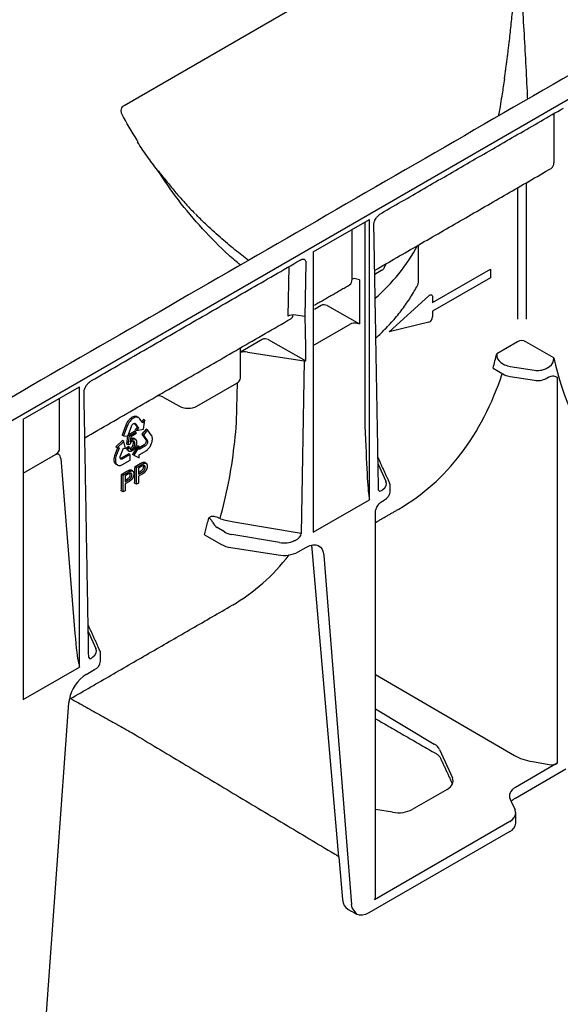
# Model space of a CAD drawing. Units: millimetres. Extents: x 86613 to 89816, y -2560 to 1477.
# Drawn here: x 88342 to 88425, y 377 to 528 of the extents above; entities that cross this region are included whole.
import ezdxf

# ---------------------------------------------------------------- set-up
doc = ezdxf.new("R2010")
doc.units = ezdxf.units.MM
doc.header["$LTSCALE"] = 2.5
doc.layers.add('DUENN-18', color=10, linetype='Continuous')
doc.layers.add('SICHTBAR', color=10, linetype='Continuous', lineweight=25)

msp = doc.modelspace()

# ---------------------------------------------------------------- linework, layer by layer
at = {"layer": 'DUENN-18', "lineweight": 30}
for p, q in [((88357.62, 514.705), (88417.598, 549.33)), ((88423.658, 513.428), (88423.658, 505.886)), ((88419.426, 502.804), (88419.426, 481.855)), ((88418.09, 502.032), (88418.09, 481.855)), ((88386.684, 492.19), (88395.326, 497.179)), ((88394.614, 496.768), (88394.614, 466.571)), ((88395.326, 454.124), (88395.326, 497.179)), ((88392.679, 488.002), (88392.679, 495.651)), ((88402.881, 487.667), (88402.881, 493.252)), ((88386.684, 492.19), (88386.684, 449.134)), ((88385.568, 490.499), (88385.426, 482.272)), ((88382.935, 489.919), (88382.803, 482.301)), ((88397.26, 489.364), (88396.154, 488.726)), ((88405.038, 484.419), (88413.947, 489.562)), ((88413.947, 489.562), (88413.947, 488.225)), ((88393.782, 487.882), (88392.977, 488.098)), ((88393.782, 487.882), (88393.782, 481.126)), ((88413.947, 488.225), (88405.038, 483.081)), ((88398.355, 479.893), (88404.469, 485.459)), ((88405.038, 485.293), (88405.038, 484.419)), ((88387.897, 483.959), (88386.868, 483.365)), ((88388.829, 483.936), (88393.782, 481.126)), ((88405.038, 483.081), (88405.038, 482.207)), ((88385.426, 482.272), (88384.021, 482.489)), ((88386.684, 477.83), (88392.364, 481.111)), ((88393.434, 481.22), (88393.782, 481.126)), ((88404.469, 481.384), (88398.355, 479.893)), ((88378.863, 478.744), (88375.5, 476.803)), ((88379.795, 478.721), (88385.576, 475.441)), ((88418.097, 478.368), (88414.903, 476.524)), ((88423.659, 475.905), (88419.396, 478.367)), ((88376.577, 476.799), (88385.308, 475.448)), ((88385.308, 475.448), (88384.85, 448.933)), ((88415.552, 475.195), (88416.119, 474.868)), ((88414.337, 474.353), (88416.119, 473.325)), ((88416.966, 474.585), (88420.689, 474.01)), ((88422.515, 474.292), (88423.009, 474.578)), ((88368.797, 468.489), (88374.946, 472.038)), ((88374.966, 468.173), (88375.034, 472.093)), ((88416.966, 473.042), (88420.689, 472.466)), ((88422.515, 472.749), (88422.914, 472.979)), ((88424.193, 472.946), (88424.193, 413.628)), ((88342.136, 466.473), (88350.778, 471.462)), ((88350.778, 428.407), (88350.778, 471.462)), ((88347.716, 462.045), (88347.716, 469.694)), ((88363.615, 469.887), (88366.148, 468.475)), ((88342.136, 466.473), (88342.136, 423.418)), ((88358.062, 465.952), (88358.004, 465.847)), ((88358.119, 466.049), (88358.062, 465.952)), ((88358.198, 466.169), (88358.119, 466.049)), ((88358.264, 466.258), (88358.198, 466.169)), ((88358.33, 466.336), (88358.264, 466.258)), ((88358.341, 465.92), (88358.285, 465.823)), ((88358.443, 466.465), (88358.33, 466.336)), ((88358.421, 466.04), (88358.341, 465.92)), ((88358.487, 466.129), (88358.421, 466.04)), ((88358.533, 466.55), (88358.443, 466.465)), ((88358.552, 466.208), (88358.487, 466.129)), ((88358.592, 466.602), (88358.533, 466.55)), ((88358.666, 466.336), (88358.552, 466.208)), ((88358.688, 466.675), (88358.592, 466.602)), ((88358.755, 466.421), (88358.666, 466.336)), ((88358.77, 466.733), (88358.688, 466.675)), ((88358.815, 466.473), (88358.755, 466.421)), ((88358.854, 466.789), (88358.77, 466.733)), ((88358.911, 466.546), (88358.815, 466.473)), ((88358.941, 466.825), (88358.854, 466.789)), ((88358.993, 466.604), (88358.911, 466.546)), ((88359.023, 466.867), (88358.941, 466.825)), ((88359.077, 466.661), (88358.993, 466.604)), ((88359.145, 466.908), (88359.023, 466.867)), ((88359.163, 466.696), (88359.077, 466.661)), ((88359.225, 466.923), (88359.145, 466.908)), ((88359.246, 466.738), (88359.163, 466.696)), ((88359.309, 466.931), (88359.225, 466.923)), ((88359.368, 466.78), (88359.246, 466.738)), ((88359.348, 466.931), (88359.309, 466.931)), ((88359.401, 466.928), (88359.348, 466.931)), ((88359.448, 466.794), (88359.368, 466.78)), ((88359.45, 466.921), (88359.401, 466.928)), ((88359.531, 466.803), (88359.448, 466.794)), ((88359.508, 466.907), (88359.45, 466.921)), ((88359.564, 466.889), (88359.508, 466.907)), ((88359.571, 466.803), (88359.531, 466.803)), ((88359.636, 466.861), (88359.564, 466.889)), ((88359.624, 466.8), (88359.571, 466.803)), ((88359.673, 466.792), (88359.624, 466.8)), ((88359.859, 466.732), (88359.636, 466.861)), ((88359.731, 466.778), (88359.673, 466.792)), ((88359.786, 466.76), (88359.731, 466.778)), ((88359.859, 466.732), (88359.786, 466.76)), ((88359.953, 466.656), (88359.859, 466.732)), ((88360.022, 466.574), (88359.953, 466.656)), ((88360.067, 466.518), (88360.022, 466.574)), ((88360.483, 465.953), (88360.067, 466.518)), ((88360.586, 466.467), (88360.338, 466.15)), ((88360.495, 465.938), (88360.483, 465.953)), ((88360.505, 465.95), (88360.495, 465.938)), ((88360.809, 466.339), (88360.505, 465.95)), ((88360.809, 466.339), (88360.586, 466.467)), ((88360.589, 464.984), (88360.809, 466.339)), ((88357.88, 465.574), (88357.306, 464.048)), ((88358.103, 465.446), (88357.529, 463.919)), ((88357.932, 465.692), (88357.88, 465.574)), ((88358.004, 465.847), (88357.932, 465.692)), ((88358.154, 465.564), (88358.103, 465.446)), ((88358.227, 465.719), (88358.154, 465.564)), ((88358.178, 463.879), (88358.744, 465.39)), ((88358.285, 465.823), (88358.227, 465.719)), ((88358.259, 464.094), (88359.219, 464.65)), ((88358.456, 463.95), (88359.442, 464.522)), ((88358.744, 465.39), (88358.779, 465.477)), ((88358.779, 465.477), (88358.836, 465.567)), ((88358.836, 465.567), (88358.89, 465.641)), ((88358.89, 465.641), (88358.955, 465.717)), ((88358.955, 465.717), (88359.026, 465.773)), ((88359.026, 465.773), (88359.095, 465.812)), ((88359.095, 465.812), (88359.154, 465.839)), ((88359.154, 465.839), (88359.226, 465.847)), ((88359.2, 465.844), (88359.639, 465.263)), ((88359.442, 464.522), (88359.219, 464.65)), ((88359.226, 465.847), (88359.296, 465.843)), ((88359.351, 465.811), (88359.295, 465.843)), ((88359.296, 465.843), (88359.351, 465.811)), ((88359.639, 465.263), (88359.324, 464.86)), ((88359.546, 464.732), (88359.324, 464.86)), ((88359.351, 465.811), (88359.861, 465.134)), ((88359.442, 464.522), (88359.442, 464.223)), ((88359.861, 465.134), (88359.546, 464.732)), ((88359.546, 464.732), (88360.589, 464.984)), ((88359.861, 465.134), (88359.639, 465.263)), ((88361.017, 464.972), (88360.374, 464.172)), ((88361.239, 464.843), (88360.597, 464.043)), ((88361.239, 464.843), (88361.017, 464.972)), ((88361.831, 464.001), (88361.239, 464.843)), ((88357.387, 463.214), (88356.351, 462.242)), ((88357.61, 463.085), (88356.574, 462.113)), ((88357.529, 463.919), (88357.306, 464.048)), ((88357.61, 463.085), (88357.387, 463.214)), ((88357.529, 463.919), (88358.178, 463.879)), ((88357.851, 462.001), (88357.61, 463.085)), ((88358.043, 462.66), (88358.221, 463.994)), ((88358.456, 463.95), (88358.25, 464.069)), ((88358.265, 462.531), (88358.456, 463.95)), ((88358.651, 463.765), (88358.545, 463.018)), ((88359.442, 464.223), (88358.651, 463.765)), ((88360.374, 464.172), (88360.962, 463.341)), ((88360.597, 464.043), (88360.374, 464.172)), ((88360.597, 464.043), (88361.184, 463.213)), ((88360.944, 462.871), (88360.908, 462.794)), ((88360.98, 462.959), (88360.944, 462.871)), ((88360.962, 463.341), (88360.994, 463.29)), ((88361.005, 463.052), (88360.98, 462.959)), ((88360.994, 463.29), (88361.007, 463.212)), ((88361.01, 463.138), (88361.005, 463.052)), ((88361.007, 463.212), (88361.01, 463.138)), ((88361.184, 463.213), (88361.216, 463.162)), ((88361.228, 462.923), (88361.203, 462.831)), ((88361.216, 463.162), (88361.23, 463.084)), ((88361.233, 463.01), (88361.228, 462.923)), ((88361.23, 463.084), (88361.233, 463.01)), ((88361.87, 463.927), (88361.831, 464.001)), ((88361.851, 462.799), (88361.885, 462.906)), ((88361.916, 463.823), (88361.87, 463.927)), ((88361.885, 462.906), (88361.922, 463.031)), ((88361.939, 463.743), (88361.916, 463.823)), ((88361.922, 463.031), (88361.939, 463.109)), ((88361.958, 463.665), (88361.939, 463.743)), ((88361.939, 463.109), (88361.961, 463.228)), ((88361.972, 463.556), (88361.958, 463.665)), ((88361.961, 463.228), (88361.972, 463.379)), ((88361.976, 463.467), (88361.972, 463.556)), ((88361.972, 463.379), (88361.976, 463.467)), ((88356.628, 462.108), (88356.25, 461.14)), ((88356.574, 462.113), (88356.351, 462.242)), ((88356.881, 462.057), (88356.473, 461.011)), ((88356.574, 462.113), (88356.882, 462.087)), ((88356.892, 462.086), (88356.881, 462.057)), ((88356.882, 462.087), (88356.892, 462.086)), ((88357.043, 460.759), (88357.531, 462.027)), ((88357.531, 462.027), (88357.851, 462.001)), ((88358, 462.098), (88358.256, 462.274)), ((88358.223, 461.969), (88358, 462.098)), ((88358.265, 462.531), (88358.043, 462.66)), ((88358.223, 461.969), (88358.479, 462.145)), ((88358.479, 462.145), (88358.256, 462.274)), ((88358.494, 462.625), (88358.265, 462.531)), ((88359.716, 462.405), (88358.919, 461.093)), ((88359.939, 462.277), (88359.142, 460.965)), ((88359.939, 462.277), (88359.716, 462.405)), ((88360.702, 462.554), (88359.939, 462.11)), ((88359.94, 461.852), (88359.939, 462.277)), ((88360.924, 462.426), (88359.94, 461.852)), ((88359.962, 461.012), (88360.773, 461.478)), ((88360.777, 462.619), (88360.702, 462.554)), ((88360.773, 461.478), (88360.858, 461.529)), ((88360.846, 462.705), (88360.777, 462.619)), ((88360.908, 462.794), (88360.846, 462.705)), ((88360.858, 461.529), (88360.984, 461.607)), ((88360.999, 462.49), (88360.924, 462.426)), ((88360.984, 461.607), (88361.129, 461.717)), ((88361.069, 462.576), (88360.999, 462.49)), ((88361.131, 462.666), (88361.069, 462.576)), ((88361.129, 461.717), (88361.218, 461.804)), ((88361.166, 462.742), (88361.131, 462.666)), ((88361.203, 462.831), (88361.166, 462.742)), ((88361.218, 461.804), (88361.284, 461.871)), ((88361.284, 461.871), (88361.349, 461.942)), ((88361.349, 461.942), (88361.401, 462.002)), ((88361.401, 462.002), (88361.453, 462.067)), ((88361.453, 462.067), (88361.49, 462.116)), ((88361.49, 462.116), (88361.563, 462.22)), ((88361.563, 462.22), (88361.627, 462.32)), ((88361.627, 462.32), (88361.711, 462.475)), ((88361.711, 462.475), (88361.759, 462.581)), ((88361.759, 462.581), (88361.813, 462.69)), ((88361.813, 462.69), (88361.851, 462.799)), ((88342.136, 458.19), (88347.1, 461.051)), ((88347.899, 460.451), (88350.067, 433.547)), ((88356.062, 460.39), (88356.058, 460.321)), ((88356.058, 460.321), (88356.058, 460.251)), ((88356.058, 460.251), (88356.06, 460.201)), ((88356.06, 460.201), (88356.071, 460.104)), ((88356.069, 460.476), (88356.062, 460.39)), ((88356.08, 460.562), (88356.069, 460.476)), ((88356.071, 460.104), (88356.085, 460.016)), ((88356.098, 460.68), (88356.08, 460.562)), ((88356.085, 460.016), (88356.123, 459.901)), ((88356.151, 460.868), (88356.098, 460.68)), ((88356.123, 459.901), (88356.158, 459.834)), ((88356.21, 461.031), (88356.151, 460.868)), ((88356.158, 459.834), (88356.189, 459.759)), ((88356.25, 461.14), (88356.21, 461.031)), ((88356.284, 460.261), (88356.281, 460.192)), ((88356.281, 460.192), (88356.281, 460.122)), ((88356.281, 460.122), (88356.283, 460.072)), ((88356.283, 460.072), (88356.293, 459.975)), ((88356.292, 460.347), (88356.284, 460.261)), ((88356.303, 460.433), (88356.292, 460.347)), ((88356.293, 459.975), (88356.308, 459.887)), ((88356.321, 460.551), (88356.303, 460.433)), ((88356.308, 459.887), (88356.346, 459.772)), ((88356.374, 460.74), (88356.321, 460.551)), ((88356.433, 460.902), (88356.374, 460.74)), ((88356.473, 461.011), (88356.433, 460.902)), ((88357.021, 460.661), (88357.043, 460.759)), ((88357.021, 460.568), (88357.021, 460.661)), ((88357.031, 460.485), (88357.021, 460.568)), ((88357.054, 460.435), (88357.031, 460.485)), ((88357.1, 460.473), (88357.041, 460.464)), ((88357.087, 460.384), (88357.054, 460.435)), ((88357.133, 460.346), (88357.087, 460.384)), ((88357.168, 460.51), (88357.1, 460.473)), ((88357.193, 460.334), (88357.133, 460.346)), ((88358.339, 461.189), (88357.168, 460.51)), ((88357.252, 460.333), (88357.193, 460.334)), ((88357.322, 460.345), (88357.252, 460.333)), ((88357.391, 460.381), (88357.322, 460.345)), ((88357.379, 459.52), (88358.562, 460.203)), ((88358.562, 461.06), (88357.391, 460.381)), ((88358.562, 461.06), (88358.339, 461.189)), ((88358.562, 460.203), (88358.562, 461.06)), ((88359.142, 460.965), (88358.919, 461.093)), ((88359.142, 460.965), (88359.94, 460.576)), ((88359.939, 460.998), (88359.962, 461.012)), ((88359.939, 460.986), (88359.939, 460.998)), ((88359.94, 460.576), (88359.939, 460.986)), ((88356.189, 459.759), (88356.236, 459.705)), ((88356.236, 459.705), (88356.284, 459.654)), ((88356.284, 459.654), (88356.344, 459.6)), ((88356.344, 459.6), (88356.386, 459.573)), ((88356.346, 459.772), (88356.381, 459.706)), ((88356.381, 459.706), (88356.412, 459.63)), ((88356.609, 459.444), (88356.386, 459.573)), ((88356.412, 459.63), (88356.459, 459.576)), ((88356.459, 459.576), (88356.507, 459.526)), ((88356.507, 459.526), (88356.566, 459.471)), ((88356.566, 459.471), (88356.609, 459.444)), ((88356.609, 459.444), (88356.677, 459.41)), ((88356.677, 459.41), (88356.78, 459.385)), ((88356.78, 459.385), (88356.843, 459.375)), ((88356.843, 459.375), (88356.913, 459.374)), ((88356.913, 459.374), (88357.008, 459.384)), ((88357.008, 459.384), (88357.084, 459.402)), ((88357.084, 459.402), (88357.166, 459.426)), ((88357.166, 459.426), (88357.287, 459.476)), ((88357.247, 458.019), (88358.065, 458.492)), ((88357.287, 459.476), (88357.379, 459.52)), ((88357.471, 457.89), (88358.289, 458.362)), ((88359.303, 459.206), (88360.121, 459.679)), ((88359.527, 459.077), (88359.303, 459.206)), ((88359.527, 459.077), (88360.345, 459.549)), ((88359.527, 456.505), (88359.527, 459.077)), ((88360.373, 459.268), (88359.841, 458.961)), ((88359.841, 458.961), (88359.841, 458.038)), ((88359.841, 458.314), (88360.139, 458.486)), ((88359.841, 458.038), (88360.378, 458.348)), ((88396.667, 459.593), (88397.851, 456.986)), ((88357.471, 457.89), (88357.247, 458.019)), ((88357.471, 455.318), (88357.471, 457.89)), ((88358.317, 458.082), (88357.785, 457.774)), ((88357.785, 457.774), (88357.785, 456.851)), ((88357.785, 457.128), (88358.083, 457.299)), ((88357.785, 456.851), (88358.322, 457.161)), ((88358.33, 456.869), (88357.785, 456.554)), ((88360.387, 458.056), (88359.841, 457.741)), ((88359.841, 457.741), (88359.841, 456.686)), ((88357.471, 455.318), (88357.194, 455.478)), ((88357.785, 455.499), (88357.471, 455.318)), ((88357.785, 456.554), (88357.785, 455.499)), ((88359.527, 456.505), (88359.25, 456.665)), ((88359.841, 456.686), (88359.527, 456.505)), ((88386.684, 449.134), (88395.326, 454.124)), ((88396.278, 452.353), (88396.278, 452.345)), ((88370.985, 451.529), (88370.641, 451.331)), ((88373.049, 449.168), (88371.938, 449.832)), ((88384.85, 448.933), (88374.488, 450.67)), ((88369.978, 448.745), (88372.595, 447.234)), ((88381.501, 447.547), (88374.178, 448.774)), ((88374.008, 446.763), (88381.331, 445.631)), ((88384.373, 446.101), (88385.661, 446.845)), ((88390.651, 399.218), (88386.542, 446.593)), ((88388.323, 445.564), (88392.573, 391.922)), ((88352.12, 433.876), (88353.303, 431.269)), ((88342.136, 423.418), (88350.778, 428.407)), ((88351.801, 427.298), (88353.089, 428.041)), ((88396.278, 427.255), (88417.638, 414.84)), ((88396.278, 422.016), (88405.308, 416.584)), ((88406.124, 415.742), (88408.08, 411.415)), ((88424.193, 413.628), (88417.771, 409.92)), ((88420.384, 413.891), (88422.976, 413.45)), ((88407.265, 409.631), (88401.919, 406.545)), ((88416.955, 408.136), (88417.131, 407.747)), ((88398.877, 406.102), (88396.278, 406.543)), ((88416.893, 404.687), (88396.094, 392.68))]:
    msp.add_line(p, q, dxfattribs=at)
at = {"layer": 'DUENN-18', "lineweight": 30, "flags": 128}
for points in [[(88404.469, 485.459), (88404.57, 485.537), (88404.673, 485.589), (88404.771, 485.611), (88404.86, 485.602), (88404.934, 485.563), (88404.991, 485.496), (88405.026, 485.405), (88405.038, 485.293)], [(88385.661, 446.845), (88386.154, 447.076), (88386.63, 447.194), (88387.072, 447.194), (88387.467, 447.076), (88387.799, 446.844), (88388.058, 446.507), (88388.235, 446.075), (88388.323, 445.564)], [(88393.43, 390.41), (88392.662, 391.411), (88392.573, 391.922)]]:
    msp.add_lwpolyline(points, dxfattribs=at)
at = {"layer": 'DUENN-18', "lineweight": 30}
for centre, radius, start, end in [((88483.468, 542.186), 128.115, 194.84686, 194.9845), ((88422.758, 505.772), 0.908, 304.12618, 7.186), ((88376.706, 507.486), 29.711, 311.05245, 331.19418), ((88393.079, 487.274), 0.83, 97.03738, 118.80407), ((88404.13, 482.226), 0.907, 291.88396, 358.77935), ((88418.745, 477.475), 1.103, 53.89714, 126.0108), ((88360.864, 489.451), 55.564, 344.23334, 346.54638), ((88416.273, 476.37), 1.379, 173.60933, 238.4824), ((88422.288, 475.753), 1.379, 301.52792, 6.32748), ((88467.127, 485.449), 44.503, 192.38329, 216.26138), ((88417.308, 477.022), 2.461, 241.11116, 262.02267), ((88421.181, 476.869), 2.901, 260.2289, 297.35717), ((88374.57, 472.893), 0.933, 293.75853, 354.92133), ((88417.308, 475.479), 2.461, 241.11116, 262.02267), ((88421.181, 475.326), 2.901, 260.2289, 297.35717), ((88362.776, 468.262), 1.829, 62.67078, 90.47925), ((88367.459, 471.076), 2.912, 243.23378, 297.34352), ((88277.638, 459.638), 81.666, 357.91334, 359.69689), ((88275.582, 458.451), 81.666, 357.91334, 359.69689), ((88314.949, 464.228), 57.166, 345.95697, 346.96136), ((88316.919, 463.731), 55.134, 344.22811, 345.96124), ((88372.988, 451.439), 1.919, 202.85395, 236.8442), ((88374.577, 450.825), 4.101, 241.11116, 262.02267), ((88382.151, 450.396), 4.835, 260.2289, 297.35717), ((88352.428, 429.489), 1.592, 294.52506, 354.1548), ((88354.983, 422.361), 5.873, 122.80086, 169.22385)]:
    msp.add_arc(centre, radius, start, end, dxfattribs=at)
for centre, major_axis, ratio, start_param, end_param in [((88396.283, 489.932), (1.321, -0.109), 0.5739868, 5.5910452, 6.0525107), ((88391.327, 488.764), (-0.962, 1.627), 0.5840599, 3.135638, 3.9211175), ((88388.387, 483.677), (0.662, -0.054), 0.5711723, 0.8881849, 2.4510482), ((88395.909, 466.863), (-0.001, 25.528), 0.0172983, 5.3284783, 5.5066297), ((88383.694, 481.786), (1.26, 0), 0.5772877, 1.308706, 2.3559914), ((88382.293, 483.549), (-0.962, 1.627), 0.5840599, 3.135638, 3.7338653), ((88385.589, 482.623), (0.63, 0), 0.5772877, 4.4502986, 4.4889405), ((88385.21, 460.686), (-0.001, 25.528), 0.0176028, 5.3286542, 5.7197712), ((88393.035, 480.725), (0.947, -0.002), 0.5762672, 1.1365606, 2.3591726), ((88395.648, 481.675), (0.63, 0), 0.5772877, 6.1151107, 6.5448696), ((88379.353, 478.461), (0.662, -0.054), 0.5711723, 0.8881849, 2.4510482), ((88376.239, 476.098), (1.423, -0.056), 0.5134446, 1.3516639, 2.1374016), ((88385.471, 475.8), (0.63, 0), 0.5772877, 4.4502986, 4.8800575), ((88354.173, 530.013), (-46.09, 77.075), 0.5873687, 3.132556, 3.6111894), ((88273.405, 483.883), (99.249, -30.415), 0.7097395, 0.1228473, 0.2013848), ((88394.881, 473.209), (-0.44, 18.702), 0.0241319, 1.9330464, 2.9503001), ((88345.569, 462.349), (2.108, -0.592), 0.6913018, 5.6983431, 6.4750146), ((88395.417, 456.627), (2.52, -0.039), 0.5872749, 5.6168605, 6.5540199), ((88397.392, 456.455), (0.539, 0.995), 0.412669, 2.8178646, 3.9083299), ((88374.831, 450.197), (2.52, -0.039), 0.5872749, 3.936026, 4.4596248), ((88382.154, 448.971), (2.52, -0.039), 0.5872749, 4.4596248, 5.3967841), ((88383.727, 448.567), (1.068, 0.595), 0.5833576, 4.5628202, 5.9594455), ((88383.881, 444.785), (1.865, 3.288), 0.5823971, 5.5805315, 5.7865684), ((88329.759, 515.919), (-44.322, 78.099), 0.5622438, 3.1457339, 3.3734073), ((88350.333, 436.399), (-0.432, 7.639), 0.0600577, 1.9501403, 2.8593189), ((88350.869, 430.911), (2.52, -0.039), 0.5872749, 5.6168605, 6.5540199), ((88352.844, 430.738), (0.539, 0.995), 0.412669, 2.8178646, 3.9083299), ((88403.081, 415.299), (3.15, -0.058), 0.5892501, 0.2727175, 0.7963163), ((88422.014, 417.458), (6.3, -0.117), 0.5892501, 3.9553623, 4.4615078), ((88423.302, 414.163), (1.26, -0.023), 0.5892501, 4.4615078, 5.5087053), ((88405.038, 410.971), (3.15, -0.058), 0.5892501, 5.5087053, 6.5559029), ((88419.998, 408.58), (3.15, -0.058), 0.5892501, 2.3671127, 3.4143102), ((88399.692, 407.885), (3.15, -0.058), 0.5892501, 4.4615078, 5.5087053), ((88414.666, 406.027), (3.15, -0.058), 0.5892501, 5.5087053, 6.2941035), ((88395.648, 392.948), (0.63, -0.012), 0.5892501, 5.5087053, 6.2941035)]:
    msp.add_ellipse(centre, major_axis=major_axis, ratio=ratio, start_param=start_param, end_param=end_param, dxfattribs=at)
for points, knots in [([(88418.357, 536.855), (88418.473, 535.212), (88418.706, 531.9), (88419.023, 526.892), (88419.308, 521.869), (88419.503, 518.11), (88419.593, 516.045), (88419.611, 515.632)], [0, 0, 0, 0, 0.2325788, 0.4689646, 0.7046362, 0.9410144, 1, 1, 1, 1]), ([(88416.07, 518.729), (88416.106, 518.979), (88416.179, 519.479), (88416.284, 520.23), (88416.387, 520.981), (88416.487, 521.733), (88416.585, 522.485), (88416.68, 523.238), (88416.795, 524.181), (88416.928, 525.313), (88417.074, 526.634), (88417.213, 527.955), (88417.299, 528.835), (88417.342, 529.275)], [0, 0, 0, 0, 0.0714678, 0.1429165, 0.2143498, 0.2857713, 0.3571848, 0.4285939, 0.5000022, 0.6252738, 0.7503506, 0.8752526, 1, 1, 1, 1]), ([(88416.07, 518.729), (88415.957, 517.976), (88415.688, 516.196), (88415.383, 514.305), (88415.175, 513.175), (88415.154, 513.06)], [0, 0, 0, 0, 0.3971711, 0.9385563, 1, 1, 1, 1]), ([(88357.286, 513.413), (88357.261, 513.461), (88357.241, 513.514), (88357.209, 513.626), (88357.199, 513.686), (88357.182, 513.868), (88357.192, 513.999), (88357.255, 514.248), (88357.307, 514.368), (88357.41, 514.52), (88357.447, 514.565), (88357.529, 514.644), (88357.574, 514.678), (88357.62, 514.705)], [0, 0, 0, 0, 0.125, 0.125, 0.25, 0.25, 0.5, 0.5, 0.75, 0.75, 0.875, 0.875, 1, 1, 1, 1]), ([(88362.775, 504.77), (88362.218, 505.453), (88361.686, 506.157), (88360.666, 507.591), (88360.177, 508.322), (88359.709, 509.063)], [0, 0, 0, 0, 0.5, 0.5, 1, 1, 1, 1]), ([(88375.5, 490.168), (88374.906, 490.668), (88372.831, 492.413), (88369.614, 495.738), (88365.891, 500.081), (88363.806, 503.218), (88362.775, 504.77)], [0, 0, 0, 0, 0.11744712, 0.41004552, 0.70816741, 1, 1, 1, 1]), ([(88362.775, 504.77), (88362.938, 504.561), (88363.325, 504.068), (88363.922, 503.3), (88364.592, 502.47), (88365.252, 501.677), (88365.883, 500.941), (88366.703, 500.009), (88367.562, 499.058), (88368.251, 498.351), (88368.504, 498.091)], [0, 0, 0, 0, 0.0888342, 0.2102792, 0.3307611, 0.4513837, 0.5616224, 0.6615099, 0.8754446, 1, 1, 1, 1]), ([(88376.762, 490.897), (88376.059, 491.433), (88374.552, 492.581), (88372.342, 494.452), (88370.307, 496.278), (88369.107, 497.509), (88368.607, 498.022)], [0, 0, 0, 0, 0.2411409, 0.5166932, 0.7986735, 1, 1, 1, 1]), ([(88396.186, 497.05), (88396.24, 497.161), (88396.374, 497.439), (88396.739, 497.844), (88397.026, 498.038), (88397.183, 498.144)], [0, 0, 0, 0, 0.23191559, 0.58210047, 1, 1, 1, 1]), ([(88396.017, 496.453), (88396.018, 496.473), (88396.027, 496.645), (88396.092, 496.883), (88396.162, 497.007), (88396.186, 497.05)], [0, 0, 0, 0, 0.4445338, 0.8100511, 1, 1, 1, 1]), ([(88384.697, 490.936), (88384.804, 490.992), (88385.001, 491.096), (88385.12, 491.099), (88385.175, 491.1)], [0, 0, 0, 0, 0.5432611, 1, 1, 1, 1]), ([(88385.167, 491.097), (88385.211, 491.088), (88385.306, 491.069), (88385.42, 490.98), (88385.508, 490.848), (88385.561, 490.687), (88385.566, 490.561), (88385.568, 490.499)], [0, 0, 0, 0, 0.1863241, 0.411194, 0.6196822, 0.8131852, 1, 1, 1, 1]), ([(88402.598, 486.842), (88402.62, 486.878), (88402.719, 487.035), (88402.82, 487.298), (88402.877, 487.544), (88402.88, 487.637), (88402.881, 487.667)], [0, 0, 0, 0, 0.1473468, 0.6379702, 0.8820286, 1, 1, 1, 1]), ([(88396.302, 478.946), (88396.849, 479.46), (88397.991, 480.536), (88399.518, 482.251), (88400.914, 484.064), (88401.926, 485.601), (88402.434, 486.539), (88402.598, 486.842)], [0, 0, 0, 0, 0.2093311, 0.4373572, 0.6648615, 0.8916167, 1, 1, 1, 1]), ([(88375.5, 477.125), (88375.516, 477.247), (88375.538, 477.406), (88375.595, 477.489), (88375.608, 477.508)], [0, 0, 0, 0, 0.768761, 1, 1, 1, 1]), ([(88351.639, 471.333), (88351.692, 471.444), (88351.826, 471.723), (88352.191, 472.128), (88352.478, 472.322), (88352.635, 472.427)], [0, 0, 0, 0, 0.23191559, 0.58210047, 1, 1, 1, 1]), ([(88422.914, 472.979), (88423.038, 473.051), (88423.159, 473.094), (88423.394, 473.14), (88423.504, 473.141), (88423.714, 473.116), (88423.814, 473.09), (88424.007, 473.025), (88424.1, 472.985), (88424.193, 472.946)], [0, 0, 0, 0, 0.25, 0.25, 0.5, 0.5, 0.75, 0.75, 1, 1, 1, 1]), ([(88351.47, 470.736), (88351.471, 470.757), (88351.479, 470.928), (88351.544, 471.166), (88351.614, 471.291), (88351.639, 471.333)], [0, 0, 0, 0, 0.4445338, 0.8100511, 1, 1, 1, 1]), ([(88358.854, 463.081), (88358.835, 463.069), (88358.798, 463.046), (88358.743, 463.001), (88358.69, 462.949), (88358.642, 462.89), (88358.597, 462.828), (88358.558, 462.762), (88358.522, 462.695), (88358.503, 462.649), (88358.494, 462.625)], [0, 0, 0, 0, 0.130248, 0.2566581, 0.381885, 0.5076946, 0.6321829, 0.7550215, 0.8766801, 1, 1, 1, 1]), ([(88358.545, 463.018), (88358.559, 463.04), (88358.588, 463.082), (88358.634, 463.14), (88358.68, 463.195), (88358.727, 463.245), (88358.774, 463.29), (88358.822, 463.33), (88358.87, 463.366), (88358.903, 463.385), (88358.919, 463.395)], [0, 0, 0, 0, 0.1357497, 0.2671982, 0.39471, 0.5185244, 0.6405786, 0.7608118, 0.8803632, 1, 1, 1, 1]), ([(88358.638, 462.013), (88358.652, 462.022), (88358.68, 462.039), (88358.722, 462.072), (88358.762, 462.108), (88358.8, 462.149), (88358.837, 462.194), (88358.872, 462.244), (88358.905, 462.298), (88358.936, 462.356), (88358.965, 462.416), (88358.989, 462.479), (88359.01, 462.543), (88359.027, 462.608), (88359.04, 462.674), (88359.049, 462.741), (88359.055, 462.809), (88359.056, 462.855), (88359.056, 462.878)], [0, 0, 0, 0, 0.0568549, 0.1115161, 0.1657903, 0.2203636, 0.2748898, 0.3314396, 0.3898727, 0.4512207, 0.5139714, 0.577217, 0.6418955, 0.7083612, 0.77665, 0.8473837, 0.9221124, 1, 1, 1, 1]), ([(88358.696, 463.524), (88358.798, 463.571), (88358.957, 463.644), (88359.06, 463.57), (88359.096, 463.544)], [0, 0, 0, 0, 0.6449629, 1, 1, 1, 1]), ([(88359.279, 462.749), (88359.279, 462.771), (88359.278, 462.813), (88359.272, 462.871), (88359.263, 462.924), (88359.25, 462.972), (88359.234, 463.013), (88359.214, 463.05), (88359.189, 463.08), (88359.162, 463.105), (88359.132, 463.123), (88359.099, 463.135), (88359.064, 463.143), (88359.026, 463.142), (88358.986, 463.137), (88358.944, 463.124), (88358.9, 463.106), (88358.87, 463.09), (88358.854, 463.081)], [0, 0, 0, 0, 0.0767697, 0.1490957, 0.2184299, 0.2848272, 0.3486826, 0.4105608, 0.4719148, 0.5317414, 0.5907046, 0.6486467, 0.7052857, 0.7620278, 0.8188117, 0.8772806, 0.937092, 1, 1, 1, 1]), ([(88358.919, 463.395), (88358.94, 463.407), (88358.982, 463.43), (88359.044, 463.454), (88359.103, 463.47), (88359.159, 463.478), (88359.213, 463.475), (88359.264, 463.465), (88359.313, 463.446), (88359.359, 463.419), (88359.401, 463.383), (88359.437, 463.34), (88359.468, 463.29), (88359.493, 463.232), (88359.513, 463.166), (88359.527, 463.093), (88359.535, 463.013), (88359.536, 462.956), (88359.537, 462.927)], [0, 0, 0, 0, 0.0605372, 0.1191417, 0.1764754, 0.2334871, 0.2909921, 0.3491602, 0.4091992, 0.4713913, 0.5345221, 0.5971482, 0.6601273, 0.724042, 0.7897333, 0.8569847, 0.9272129, 1, 1, 1, 1]), ([(88359.056, 462.878), (88359.057, 462.96), (88359.057, 463.065), (88359.01, 463.123), (88359, 463.135)], [0, 0, 0, 0, 0.7913626, 1, 1, 1, 1]), ([(88359.537, 462.927), (88359.537, 462.898), (88359.536, 462.842), (88359.528, 462.755), (88359.516, 462.669), (88359.499, 462.582), (88359.477, 462.496), (88359.45, 462.41), (88359.419, 462.323), (88359.393, 462.267), (88359.381, 462.238)], [0, 0, 0, 0, 0.1339016, 0.2636099, 0.3904328, 0.5143773, 0.6362258, 0.7578716, 0.8787361, 1, 1, 1, 1]), ([(88358.198, 461.711), (88358.182, 461.715), (88358.107, 461.732), (88358.036, 461.875), (88358.012, 462.023), (88358, 462.098)], [0, 0, 0, 0, 0.1178101, 0.5584753, 1, 1, 1, 1]), ([(88358.861, 461.628), (88358.839, 461.616), (88358.795, 461.592), (88358.732, 461.564), (88358.672, 461.544), (88358.615, 461.533), (88358.561, 461.528), (88358.51, 461.533), (88358.462, 461.545), (88358.418, 461.565), (88358.378, 461.592), (88358.342, 461.627), (88358.31, 461.666), (88358.283, 461.714), (88358.261, 461.769), (88358.243, 461.828), (88358.23, 461.896), (88358.226, 461.944), (88358.223, 461.969)], [0, 0, 0, 0, 0.0672016, 0.1316354, 0.1938375, 0.2549564, 0.3142913, 0.373435, 0.4332433, 0.4933382, 0.5540126, 0.6142632, 0.6748102, 0.7364923, 0.7990985, 0.863414, 0.9305022, 1, 1, 1, 1]), ([(88358.479, 462.145), (88358.481, 462.127), (88358.486, 462.092), (88358.497, 462.044), (88358.51, 462), (88358.525, 461.962), (88358.543, 461.929), (88358.563, 461.901), (88358.585, 461.877), (88358.61, 461.86), (88358.636, 461.847), (88358.665, 461.839), (88358.694, 461.835), (88358.725, 461.836), (88358.757, 461.84), (88358.79, 461.851), (88358.825, 461.865), (88358.848, 461.878), (88358.86, 461.885)], [0, 0, 0, 0, 0.08196426, 0.15911722, 0.23301248, 0.30259848, 0.36924286, 0.43251027, 0.49413014, 0.5539758, 0.61175372, 0.66805638, 0.72272686, 0.77751453, 0.83167582, 0.88622886, 0.94265441, 1, 1, 1, 1]), ([(88358.86, 461.885), (88358.875, 461.893), (88358.903, 461.91), (88358.945, 461.943), (88358.985, 461.98), (88359.023, 462.02), (88359.06, 462.066), (88359.094, 462.115), (88359.128, 462.169), (88359.159, 462.227), (88359.187, 462.288), (88359.212, 462.35), (88359.233, 462.414), (88359.25, 462.479), (88359.263, 462.545), (88359.272, 462.612), (88359.278, 462.681), (88359.278, 462.726), (88359.279, 462.749)], [0, 0, 0, 0, 0.0568549, 0.1115161, 0.1657903, 0.2203636, 0.2748898, 0.3314396, 0.3898727, 0.4512207, 0.5139714, 0.577217, 0.6418955, 0.7083612, 0.77665, 0.8473837, 0.9221124, 1, 1, 1, 1]), ([(88359.381, 462.238), (88359.365, 462.204), (88359.334, 462.138), (88359.279, 462.043), (88359.22, 461.955), (88359.156, 461.875), (88359.089, 461.801), (88359.017, 461.735), (88358.94, 461.676), (88358.888, 461.644), (88358.861, 461.628)], [0, 0, 0, 0, 0.1312308, 0.2574046, 0.3792706, 0.4996707, 0.6195144, 0.7421677, 0.8681634, 1, 1, 1, 1]), ([(88372.381, 451.214), (88372.865, 452.987), (88373.301, 454.808), (88374.037, 458.52), (88374.337, 460.412), (88374.551, 462.329)], [0, 0, 0, 0, 0.5, 0.5, 1, 1, 1, 1]), ([(88347.899, 460.451), (88347.889, 460.575), (88347.865, 460.688), (88347.786, 460.888), (88347.732, 460.973), (88347.627, 461.067), (88347.588, 461.092), (88347.504, 461.128), (88347.458, 461.138), (88347.361, 461.142), (88347.311, 461.135), (88347.207, 461.105), (88347.153, 461.081), (88347.1, 461.051)], [0, 0, 0, 0, 0.25, 0.25, 0.5, 0.5, 0.625, 0.625, 0.75, 0.75, 0.875, 0.875, 1, 1, 1, 1]), ([(88360.121, 459.679), (88360.176, 459.71), (88360.232, 459.741), (88360.314, 459.784), (88360.342, 459.798), (88360.397, 459.824), (88360.424, 459.834), (88360.451, 459.845)], [0, 0, 0, 0, 0.5, 0.5, 0.75, 0.75, 1, 1, 1, 1]), ([(88360.451, 459.845), (88360.537, 459.873), (88360.661, 459.913), (88360.748, 459.863), (88360.776, 459.847)], [0, 0, 0, 0, 0.68966243, 1, 1, 1, 1]), ([(88358.065, 458.492), (88358.12, 458.523), (88358.175, 458.554), (88358.258, 458.597), (88358.286, 458.611), (88358.341, 458.637), (88358.368, 458.647), (88358.395, 458.658)], [0, 0, 0, 0, 0.5, 0.5, 0.75, 0.75, 1, 1, 1, 1]), ([(88358.289, 458.362), (88358.323, 458.382), (88358.387, 458.418), (88358.476, 458.464), (88358.552, 458.503), (88358.598, 458.521), (88358.619, 458.529)], [0, 0, 0, 0, 0.3071626, 0.5768529, 0.806633, 1, 1, 1, 1]), ([(88358.395, 458.658), (88358.481, 458.686), (88358.605, 458.727), (88358.692, 458.676), (88358.719, 458.66)], [0, 0, 0, 0, 0.6896624, 1, 1, 1, 1]), ([(88358.619, 458.529), (88358.645, 458.538), (88358.695, 458.556), (88358.765, 458.57), (88358.83, 458.573), (88358.888, 458.566), (88358.94, 458.547), (88358.986, 458.516), (88359.027, 458.473), (88359.062, 458.418), (88359.091, 458.354), (88359.112, 458.28), (88359.125, 458.198), (88359.126, 458.137), (88359.127, 458.107)], [0, 0, 0, 0, 0.0892425, 0.1729768, 0.2526551, 0.3289534, 0.4046881, 0.4814989, 0.5618701, 0.645629, 0.7322912, 0.8191788, 0.9080747, 1, 1, 1, 1]), ([(88360.139, 458.486), (88360.2, 458.523), (88360.261, 458.561), (88360.381, 458.658), (88360.441, 458.714), (88360.542, 458.855), (88360.58, 458.935), (88360.615, 459.052), (88360.624, 459.091), (88360.634, 459.165), (88360.636, 459.2), (88360.638, 459.236)], [0, 0, 0, 0, 0.25, 0.25, 0.5, 0.5, 0.75, 0.75, 0.875, 0.875, 1, 1, 1, 1]), ([(88360.345, 459.549), (88360.379, 459.569), (88360.443, 459.605), (88360.532, 459.651), (88360.608, 459.689), (88360.654, 459.707), (88360.675, 459.716)], [0, 0, 0, 0, 0.3071626, 0.5768529, 0.806633, 1, 1, 1, 1]), ([(88360.629, 459.394), (88360.623, 459.392), (88360.609, 459.388), (88360.586, 459.379), (88360.559, 459.368), (88360.529, 459.353), (88360.495, 459.336), (88360.458, 459.316), (88360.416, 459.293), (88360.388, 459.277), (88360.373, 459.268)], [0, 0, 0, 0, 0.076383, 0.1659855, 0.2707149, 0.3888241, 0.5206019, 0.6660295, 0.8252435, 1, 1, 1, 1]), ([(88360.378, 458.348), (88360.399, 458.361), (88360.441, 458.386), (88360.5, 458.426), (88360.555, 458.467), (88360.605, 458.509), (88360.65, 458.552), (88360.691, 458.596), (88360.726, 458.642), (88360.757, 458.689), (88360.784, 458.737), (88360.807, 458.786), (88360.826, 458.837), (88360.841, 458.888), (88360.854, 458.94), (88360.862, 458.993), (88360.868, 459.048), (88360.869, 459.084), (88360.869, 459.102)], [0, 0, 0, 0, 0.087731, 0.1690057, 0.2448021, 0.3142318, 0.3789416, 0.4391719, 0.4957867, 0.5494348, 0.6020003, 0.6542545, 0.7069047, 0.7612021, 0.8168623, 0.87467, 0.9360077, 1, 1, 1, 1]), ([(88361.183, 459.294), (88361.182, 459.267), (88361.182, 459.214), (88361.173, 459.132), (88361.16, 459.05), (88361.141, 458.968), (88361.117, 458.886), (88361.087, 458.805), (88361.051, 458.723), (88361.011, 458.641), (88360.964, 458.56), (88360.906, 458.481), (88360.841, 458.404), (88360.766, 458.33), (88360.684, 458.258), (88360.592, 458.187), (88360.492, 458.119), (88360.423, 458.078), (88360.387, 458.056)], [0, 0, 0, 0, 0.0580481, 0.1142128, 0.1688916, 0.2226263, 0.2756512, 0.328725, 0.3816588, 0.4359534, 0.4912639, 0.5489926, 0.6104165, 0.676248, 0.7474095, 0.8248665, 0.909026, 1, 1, 1, 1]), ([(88360.638, 459.236), (88360.637, 459.266), (88360.637, 459.297), (88360.629, 459.353), (88360.623, 459.38), (88360.614, 459.404)], [0, 0, 0, 0, 0.5, 0.5, 1, 1, 1, 1]), ([(88360.869, 459.102), (88360.868, 459.128), (88360.867, 459.178), (88360.854, 459.243), (88360.834, 459.299), (88360.804, 459.343), (88360.769, 459.376), (88360.728, 459.395), (88360.681, 459.403), (88360.647, 459.397), (88360.629, 459.394)], [0, 0, 0, 0, 0.1428946, 0.2768798, 0.4054067, 0.5318334, 0.654225, 0.7698109, 0.8841097, 1, 1, 1, 1]), ([(88360.675, 459.716), (88360.701, 459.725), (88360.751, 459.742), (88360.821, 459.757), (88360.886, 459.76), (88360.944, 459.752), (88360.996, 459.734), (88361.042, 459.703), (88361.084, 459.66), (88361.118, 459.605), (88361.148, 459.541), (88361.168, 459.467), (88361.181, 459.385), (88361.182, 459.324), (88361.183, 459.294)], [0, 0, 0, 0, 0.0892425, 0.1729768, 0.2526551, 0.3289534, 0.4046881, 0.4814989, 0.5618701, 0.645629, 0.7322912, 0.8191788, 0.9080747, 1, 1, 1, 1]), ([(88358.083, 457.299), (88358.144, 457.336), (88358.205, 457.374), (88358.325, 457.471), (88358.385, 457.528), (88358.486, 457.668), (88358.524, 457.748), (88358.559, 457.865), (88358.568, 457.904), (88358.578, 457.978), (88358.58, 458.013), (88358.581, 458.049)], [0, 0, 0, 0, 0.25, 0.25, 0.5, 0.5, 0.75, 0.75, 0.875, 0.875, 1, 1, 1, 1]), ([(88358.573, 458.207), (88358.567, 458.205), (88358.553, 458.201), (88358.53, 458.192), (88358.503, 458.181), (88358.473, 458.166), (88358.439, 458.149), (88358.402, 458.129), (88358.36, 458.106), (88358.332, 458.09), (88358.317, 458.082)], [0, 0, 0, 0, 0.076383, 0.1659855, 0.2707149, 0.3888241, 0.5206019, 0.6660295, 0.8252435, 1, 1, 1, 1]), ([(88358.322, 457.161), (88358.343, 457.174), (88358.385, 457.199), (88358.444, 457.239), (88358.499, 457.28), (88358.549, 457.322), (88358.594, 457.365), (88358.635, 457.41), (88358.67, 457.455), (88358.701, 457.502), (88358.728, 457.55), (88358.751, 457.599), (88358.77, 457.65), (88358.785, 457.701), (88358.798, 457.753), (88358.806, 457.807), (88358.812, 457.861), (88358.813, 457.897), (88358.813, 457.915)], [0, 0, 0, 0, 0.087731, 0.1690057, 0.2448021, 0.3142318, 0.3789416, 0.4391719, 0.4957867, 0.5494348, 0.6020003, 0.6542545, 0.7069047, 0.7612021, 0.8168623, 0.87467, 0.9360077, 1, 1, 1, 1]), ([(88359.127, 458.107), (88359.126, 458.08), (88359.125, 458.027), (88359.117, 457.945), (88359.104, 457.863), (88359.085, 457.781), (88359.061, 457.699), (88359.03, 457.618), (88358.995, 457.536), (88358.955, 457.454), (88358.907, 457.373), (88358.85, 457.294), (88358.785, 457.217), (88358.71, 457.143), (88358.628, 457.071), (88358.536, 457), (88358.436, 456.933), (88358.367, 456.891), (88358.33, 456.869)], [0, 0, 0, 0, 0.0580481, 0.1142128, 0.1688916, 0.2226263, 0.2756512, 0.328725, 0.3816588, 0.4359534, 0.4912639, 0.5489926, 0.6104165, 0.676248, 0.7474095, 0.8248665, 0.909026, 1, 1, 1, 1]), ([(88358.581, 458.049), (88358.581, 458.079), (88358.581, 458.11), (88358.573, 458.167), (88358.567, 458.193), (88358.558, 458.217)], [0, 0, 0, 0, 0.5, 0.5, 1, 1, 1, 1]), ([(88358.813, 457.915), (88358.812, 457.941), (88358.811, 457.991), (88358.798, 458.056), (88358.778, 458.112), (88358.748, 458.156), (88358.713, 458.189), (88358.672, 458.208), (88358.625, 458.216), (88358.591, 458.21), (88358.573, 458.207)], [0, 0, 0, 0, 0.1428946, 0.2768798, 0.4054067, 0.5318334, 0.654225, 0.7698109, 0.8841097, 1, 1, 1, 1]), ([(88396.75, 455.583), (88396.751, 455.582), (88396.753, 455.579), (88396.738, 455.631), (88396.736, 455.683), (88396.736, 455.69)], [0, 0, 0, 0, 0.1994289, 0.8883587, 1, 1, 1, 1]), ([(88397.506, 453.984), (88397.613, 454.051), (88397.899, 454.231), (88398.249, 454.594), (88398.506, 455.044), (88398.532, 455.357), (88398.543, 455.492)], [0, 0, 0, 0, 0.185231, 0.4935111, 0.7817259, 1, 1, 1, 1]), ([(88398.534, 456.082), (88398.539, 456.194), (88398.549, 456.419), (88398.461, 456.63), (88398.417, 456.737)], [0, 0, 0, 0, 0.495166, 1, 1, 1, 1]), ([(88396.278, 452.353), (88396.28, 452.395), (88396.285, 452.493), (88396.341, 452.716), (88396.464, 453.002), (88396.671, 453.325), (88396.953, 453.637), (88397.149, 453.769), (88397.249, 453.836)], [0, 0, 0, 0, 0.09293904, 0.2193493, 0.36789367, 0.54989025, 0.77038218, 1, 1, 1, 1]), ([(88371.219, 450.693), (88371.177, 450.789), (88371.121, 450.869), (88371.013, 451.004), (88370.958, 451.061), (88370.855, 451.159), (88370.807, 451.2), (88370.718, 451.273), (88370.677, 451.304), (88370.641, 451.331)], [0, 0, 0, 0, 0.25, 0.25, 0.5, 0.5, 0.75, 0.75, 1, 1, 1, 1]), ([(88372.381, 451.214), (88372.149, 451.355), (88371.883, 451.463), (88371.51, 451.546), (88371.392, 451.561), (88371.171, 451.564), (88371.071, 451.553), (88370.985, 451.529)], [0, 0, 0, 0, 0.5, 0.5, 0.75, 0.75, 1, 1, 1, 1]), ([(88374.488, 450.67), (88374.144, 450.728), (88373.808, 450.796), (88373.148, 450.953), (88372.823, 451.042), (88372.508, 451.141)], [0, 0, 0, 0, 0.5, 0.5, 1, 1, 1, 1]), ([(88352.202, 429.866), (88352.203, 429.865), (88352.205, 429.862), (88352.19, 429.914), (88352.189, 429.966), (88352.188, 429.974)], [0, 0, 0, 0, 0.1994289, 0.8883587, 1, 1, 1, 1]), ([(88353.986, 430.365), (88353.991, 430.477), (88354.001, 430.703), (88353.913, 430.913), (88353.869, 431.02)], [0, 0, 0, 0, 0.495166, 1, 1, 1, 1]), ([(88405.569, 415.112), (88405.645, 415.065), (88405.864, 414.93), (88406.101, 414.703), (88406.166, 414.588), (88406.198, 414.531)], [0, 0, 0, 0, 0.2134608, 0.6165784, 1, 1, 1, 1])]:
    msp.add_open_spline(points, degree=3, knots=knots, dxfattribs=at)
for points, degree in [([(88441.721, 528.397), (88054.197, 304.684)], 1), ([(88397.183, 498.144), (88425.152, 514.291)], 1), ([(88359.63, 509.358), (88358.79, 510.678), (88358.008, 512.029), (88357.286, 513.413)], 3), ([(88396.143, 489.362), (88423.267, 505.021)], 1), ([(88396.218, 485.073), (88396.017, 496.453)], 1), ([(88352.635, 472.427), (88384.697, 490.936)], 1), ([(88397.554, 489.653), (88397.932, 490.395)], 1), ([(88386.868, 484.008), (88392.283, 487.134)], 1), ([(88351.595, 463.645), (88383.249, 481.919)], 1), ([(88396.736, 455.69), (88396.278, 481.678)], 1), ([(88375.5, 472.81), (88375.5, 477.13)], 1), ([(88352.188, 429.974), (88351.469, 470.736)], 1), ([(88358.607, 463.455), (88358.696, 463.524)], 1), ([(88359.33, 463.435), (88359.108, 463.564)], 1), ([(88358.191, 461.698), (88358.414, 461.569)], 1), ([(88358.522, 461.972), (88358.638, 462.013)], 1), ([(88361.006, 459.726), (88360.78, 459.856)], 1), ([(88398.417, 456.737), (88396.649, 460.63)], 1), ([(88358.95, 458.539), (88358.724, 458.669)], 1), ([(88397.384, 455.682), (88397.356, 455.646), (88397.324, 455.613), (88397.289, 455.585)], 3), ([(88398.543, 455.492), (88398.534, 456.082)], 1), ([(88395.226, 454.846), (88395.263, 454.603), (88395.296, 454.363), (88395.326, 454.124)], 3), ([(88397.249, 453.836), (88397.506, 453.984)], 1), ([(88396.278, 450.633), (88399.852, 452.696)], 1), ([(88396.278, 392.94), (88396.278, 452.353)], 1), ([(88372.508, 451.141), (88372.463, 451.155), (88372.419, 451.18), (88372.381, 451.214)], 3), ([(88383.911, 447.862), (88383.853, 447.836), (88383.792, 447.815), (88383.729, 447.8)], 3), ([(88349.41, 423.577), (88374.262, 437.924)], 1), ([(88353.869, 431.02), (88352.101, 434.913)], 1), ([(88352.836, 429.965), (88352.808, 429.929), (88352.776, 429.896), (88352.741, 429.868)], 3), ([(88354.012, 429.327), (88353.986, 430.365)], 1), ([(88350.62, 429.056), (88350.679, 428.835), (88350.732, 428.619), (88350.778, 428.407)], 3), ([(88396.278, 420.476), (88405.569, 415.112)], 1), ([(88406.198, 414.531), (88408.085, 410.465)], 1)]:
    msp.add_open_spline(points, degree=degree, dxfattribs=at)
at = {"layer": 'SICHTBAR', "lineweight": 30}
for p, q in [((88502.374, 559.748), (88056.897, 302.579)), ((88344.889, 364.394), (88349.139, 422.943)), ((88417.771, 408.28), (88425.53, 412.759)), ((88416.893, 403.144), (88395.236, 390.642))]:
    msp.add_line(p, q, dxfattribs=at)
at = {"layer": 'SICHTBAR'}
for p, q in [((88349.41, 423.577), (88349.213, 423.459)), ((88417.131, 407.747), (88417.708, 406.471)), ((88390.651, 399.218), (88391.216, 392.706))]:
    msp.add_line(p, q, dxfattribs=at)
at = {"layer": 'SICHTBAR', "lineweight": 30, "flags": 128}
msp.add_lwpolyline([(88395.236, 390.642), (88394.743, 390.41), (88394.267, 390.292), (88393.825, 390.292), (88393.43, 390.41), (88393.353, 390.464)], dxfattribs=at)
at = {"layer": 'SICHTBAR'}
msp.add_arc((88357.778, 422.052), 8.685, 170.66661, 174.10808, dxfattribs=at)
at = {"layer": 'SICHTBAR', "lineweight": 30}
for centre, radius, start, end in [((88418.833, 406.353), 2.2, 118.87729, 140.67206), ((88416.233, 404.592), 1.592, 294.52506, 354.1548)]:
    msp.add_arc(centre, radius, start, end, dxfattribs=at)
at = {"layer": 'SICHTBAR'}
msp.add_ellipse((88414.666, 406.027), major_axis=(-3.15, 0.058), ratio=0.5892501, start_param=3.1525108, end_param=3.4143102, dxfattribs=at)
at = {"layer": 'SICHTBAR', "lineweight": 30}
msp.add_ellipse((88393.876, 394.513), major_axis=(1.865, 3.288), ratio=0.5823971, start_param=2.4389388, end_param=3.1371518, dxfattribs=at)
for points in [[(88418.82, 608.528), (87973.343, 351.36)], [(88349.41, 423.577), (88358.875, 418.3)], [(88358.87, 418.303), (88389.958, 399.719)], [(88417.816, 404.43), (88417.816, 405.989)], [(88392.003, 391.23), (88393.346, 390.455)]]:
    msp.add_open_spline(points, degree=1, dxfattribs=at)
msp.add_open_spline([(88389.958, 399.719), (88390.092, 399.637), (88390.354, 399.477), (88390.554, 399.303), (88390.651, 399.218)], degree=3, knots=[0, 0, 0, 0, 0.5117396, 1, 1, 1, 1], dxfattribs=at)

doc.saveas('drawing.dxf')
